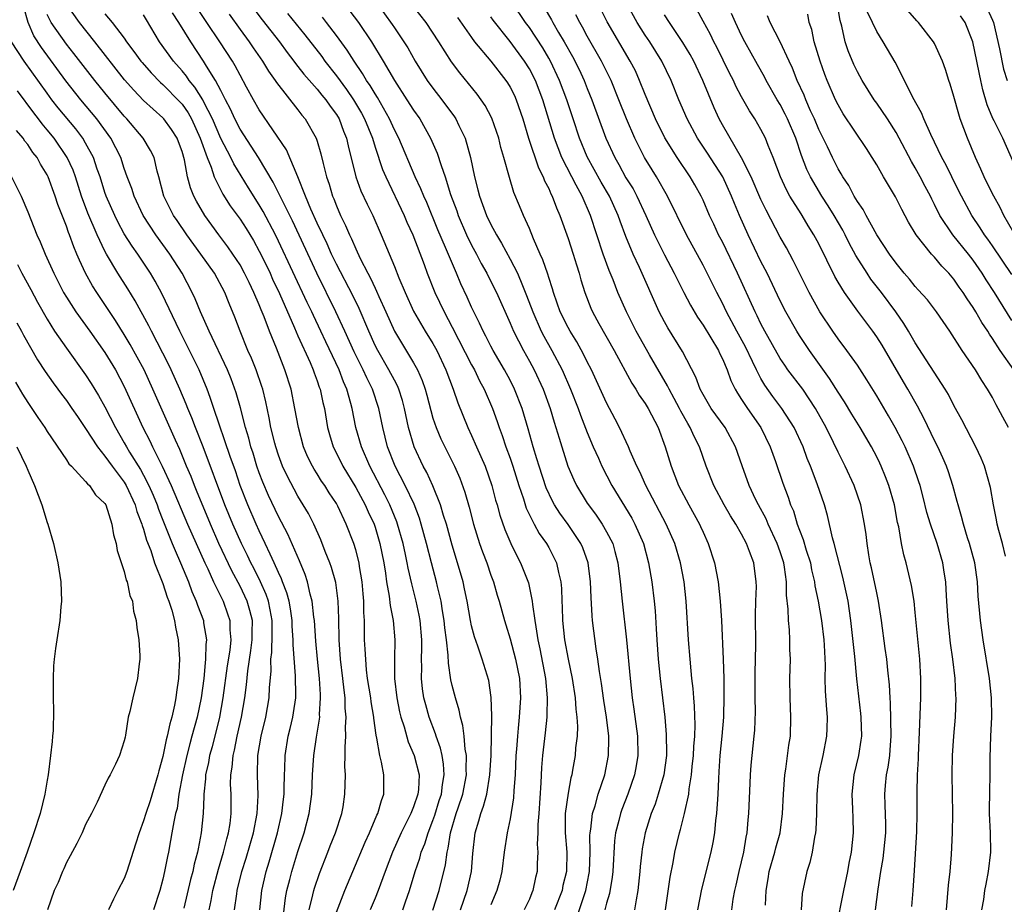
# Model space of a CAD drawing. Units: inches. Extents: x 2514000 to 2517000, y 1563000 to 1563451.
# Drawn here: x 2514450 to 2514552, y 1563202 to 1563293 of the extents above; entities that cross this region are included whole.
import ezdxf

# ---------------------------------------------------------------- set-up
doc = ezdxf.new("R2010")
doc.units = ezdxf.units.IN
doc.header["$MEASUREMENT"] = 0
doc.layers.add('LD25141563_2ft', color=231, linetype='Continuous')

msp = doc.modelspace()

# ---------------------------------------------------------------- linework, layer by layer
at = {"layer": 'LD25141563_2ft'}
for points, elevation in [([(2514482.25, 1563297), (2514485.28, 1563293), (2514486.63, 1563291), (2514487.84, 1563289), (2514489, 1563286.98), (2514490.3, 1563285), (2514491, 1563283.9), (2514491.64, 1563283), (2514492.76, 1563281), (2514493.44, 1563279.44), (2514493.84, 1563278.16), (2514494.26, 1563277), (2514494.83, 1563275.17), (2514495.46, 1563273.46), (2514495.6, 1563273), (2514496.48, 1563271), (2514497, 1563269.92), (2514497.5, 1563269), (2514498, 1563268), (2514498.57, 1563267), (2514499.39, 1563265.39), (2514499.58, 1563265), (2514501, 1563261.84), (2514501.35, 1563261), (2514502.39, 1563259), (2514503, 1563257.9), (2514503.48, 1563257), (2514504.41, 1563255), (2514505.15, 1563253), (2514505.56, 1563251.56), (2514505.75, 1563251), (2514506.09, 1563249.91), (2514506.35, 1563249), (2514506.99, 1563247), (2514507.59, 1563245.59), (2514507.88, 1563245), (2514509, 1563243.17), (2514509.11, 1563243), (2514509.92, 1563241.92), (2514510.54, 1563241), (2514511, 1563240.2), (2514511.63, 1563239), (2514511.85, 1563238.15), (2514512.18, 1563237), (2514512.42, 1563235), (2514512.62, 1563233), (2514513.06, 1563229), (2514513.43, 1563225), (2514513.66, 1563223), (2514513.83, 1563221.83), (2514514.19, 1563219), (2514514.24, 1563217), (2514514.07, 1563215.93), (2514513.9, 1563215), (2514513.21, 1563213), (2514512.59, 1563211.41), (2514512.44, 1563211), (2514512.28, 1563210.28), (2514511.94, 1563209), (2514511.83, 1563208.17), (2514511.65, 1563205), (2514511.59, 1563204.41), (2514511.31, 1563202.69), (2514511, 1563201.69), (2514510.81, 1563201)], 6536), ([(2514483, 1563200.77), (2514483.86, 1563203), (2514484.68, 1563205), (2514485.96, 1563208.04), (2514486.41, 1563209), (2514487.18, 1563210.82), (2514487.28, 1563211), (2514487.65, 1563212.35), (2514487.92, 1563213), (2514487.92, 1563215), (2514487.68, 1563216.32), (2514487.49, 1563217), (2514487.2, 1563218.8), (2514487.12, 1563219.12), (2514486.88, 1563220.88), (2514486.88, 1563221), (2514486.59, 1563222.59), (2514486.55, 1563223), (2514486.23, 1563225), (2514486.12, 1563225.88), (2514485.96, 1563228.04), (2514485.92, 1563229), (2514485.92, 1563230.08), (2514485.89, 1563231), (2514485.83, 1563231.83), (2514485.83, 1563233), (2514485.76, 1563233.76), (2514485.67, 1563235), (2514485.39, 1563236.61), (2514485.34, 1563237), (2514485, 1563238.32), (2514484.79, 1563239), (2514484.02, 1563241), (2514483.15, 1563242.85), (2514483, 1563243.13), (2514482.25, 1563244.25), (2514481.79, 1563245), (2514481.46, 1563245.46), (2514481, 1563246.22), (2514480.69, 1563246.69), (2514480.51, 1563247), (2514480.01, 1563248.01), (2514479.59, 1563249), (2514479.05, 1563251), (2514478.7, 1563253), (2514478.29, 1563255), (2514477.65, 1563257), (2514476.77, 1563259.23), (2514476.05, 1563261), (2514475.5, 1563262.5), (2514475.2, 1563263.2), (2514475, 1563263.73), (2514474.45, 1563265), (2514473.95, 1563266.05), (2514473.48, 1563267), (2514473, 1563267.87), (2514472.27, 1563269), (2514471.75, 1563269.75), (2514470.8, 1563271), (2514469.34, 1563273), (2514468.48, 1563274.48), (2514468.22, 1563275), (2514467.86, 1563275.86), (2514467.57, 1563277), (2514467.25, 1563278.75), (2514467, 1563279.62), (2514466.64, 1563280.64), (2514466.49, 1563281), (2514465.91, 1563281.91), (2514465.1, 1563283), (2514465, 1563283.11), (2514463, 1563284.93), (2514461.98, 1563285.98), (2514461.04, 1563287.04), (2514457.96, 1563291), (2514456.35, 1563293), (2514455, 1563294.89)], 6554), ([(2514487.17, 1563295), (2514488.78, 1563292.78), (2514489, 1563292.44), (2514489.99, 1563291), (2514490.38, 1563290.38), (2514491.15, 1563289), (2514492.41, 1563287), (2514493, 1563286.19), (2514493.93, 1563285), (2514495.22, 1563283.22), (2514495.36, 1563283), (2514495.67, 1563282.33), (2514496.33, 1563281), (2514496.9, 1563279), (2514497.32, 1563277), (2514497.67, 1563275.67), (2514497.81, 1563275), (2514498.14, 1563274.14), (2514498.54, 1563273), (2514499, 1563272.06), (2514499.58, 1563271), (2514500.12, 1563270.12), (2514501, 1563268.48), (2514501.76, 1563267), (2514502.28, 1563265.72), (2514502.71, 1563264.71), (2514503.34, 1563263), (2514504.23, 1563261), (2514504.49, 1563260.49), (2514505.34, 1563259), (2514506.39, 1563257), (2514507.26, 1563255), (2514508.04, 1563253), (2514508.29, 1563252.29), (2514509, 1563250.49), (2514509.62, 1563249), (2514510.15, 1563247.85), (2514510.51, 1563247), (2514511.55, 1563245), (2514513.6, 1563241.61), (2514513.94, 1563241), (2514514.83, 1563239), (2514515.36, 1563237), (2514515.7, 1563235), (2514515.94, 1563233), (2514516.02, 1563232.02), (2514516.15, 1563230.15), (2514516.2, 1563229), (2514516.34, 1563227), (2514516.54, 1563225), (2514517.02, 1563221), (2514517.19, 1563219.19), (2514517.21, 1563217.21), (2514517.2, 1563217), (2514516.94, 1563215), (2514516.36, 1563213), (2514516.03, 1563211.97), (2514515.63, 1563211), (2514514.99, 1563209), (2514514.68, 1563207.32), (2514514.64, 1563207), (2514514.49, 1563205.51), (2514514.46, 1563205), (2514514.25, 1563203), (2514514.06, 1563202.06), (2514513.9, 1563201)], 6534), ([(2514527.48, 1563201.48), (2514527.53, 1563203), (2514527.76, 1563204.24), (2514527.86, 1563205), (2514528.44, 1563207), (2514528.55, 1563207.45), (2514528.98, 1563209), (2514529.25, 1563211), (2514529.34, 1563213), (2514529.48, 1563215), (2514529.58, 1563215.58), (2514529.9, 1563218.1), (2514530.05, 1563219), (2514530.11, 1563221), (2514530.02, 1563223), (2514530, 1563225), (2514530.05, 1563227), (2514530.01, 1563228.01), (2514530.01, 1563229), (2514529.95, 1563230.05), (2514529.85, 1563231), (2514529.81, 1563232.19), (2514529.65, 1563233.65), (2514529.65, 1563235), (2514529.45, 1563236.55), (2514529.37, 1563237), (2514529, 1563238.13), (2514528.69, 1563239), (2514527.74, 1563241), (2514527.53, 1563241.53), (2514526.74, 1563243), (2514526.48, 1563243.52), (2514525.79, 1563245), (2514525.05, 1563247.05), (2514524.37, 1563249), (2514523.28, 1563251), (2514521.85, 1563253), (2514521, 1563254.42), (2514520.69, 1563255), (2514520.24, 1563256.24), (2514518.88, 1563258.88), (2514517.34, 1563261.34), (2514517, 1563261.96), (2514516.46, 1563263), (2514514.41, 1563267.59), (2514513.75, 1563269), (2514513, 1563270.83), (2514512.4, 1563272.4), (2514512.21, 1563273), (2514511.3, 1563275), (2514510.44, 1563276.44), (2514509, 1563279.08), (2514508.19, 1563281), (2514507.52, 1563283), (2514506.87, 1563285), (2514506.13, 1563287), (2514505.18, 1563289), (2514505, 1563289.32), (2514504.38, 1563290.38), (2514503, 1563292.48), (2514502.61, 1563293), (2514501.23, 1563295)], 6526), ([(2514538.86, 1563201), (2514539.15, 1563203.15), (2514539.44, 1563205), (2514539.68, 1563206.32), (2514539.75, 1563207), (2514539.93, 1563209), (2514539.93, 1563209.93), (2514539.89, 1563211.89), (2514539.84, 1563213), (2514539.91, 1563213.91), (2514540.03, 1563215), (2514540.19, 1563215.81), (2514540.35, 1563217), (2514540.41, 1563217.59), (2514540.51, 1563219), (2514540.43, 1563222.43), (2514540.38, 1563223), (2514540.33, 1563224.33), (2514540.15, 1563225.85), (2514540.05, 1563227), (2514539.89, 1563228.11), (2514539.51, 1563231), (2514539.2, 1563233), (2514539, 1563233.88), (2514538.46, 1563236.46), (2514538.33, 1563237), (2514538.18, 1563237.82), (2514538.01, 1563239), (2514537.91, 1563239.91), (2514537.75, 1563241), (2514537.36, 1563243), (2514536.66, 1563245), (2514535.74, 1563247), (2514535, 1563248.46), (2514534.53, 1563249.47), (2514533.76, 1563251), (2514532.67, 1563253), (2514531.33, 1563255), (2514529.8, 1563257), (2514529.47, 1563257.47), (2514529, 1563258.18), (2514527.4, 1563261), (2514527, 1563261.77), (2514526.6, 1563262.6), (2514526.39, 1563263), (2514524.57, 1563267), (2514523, 1563270.26), (2514522.61, 1563271), (2514522.1, 1563272.1), (2514521.68, 1563273), (2514521, 1563274.58), (2514520.8, 1563275), (2514520.16, 1563276.16), (2514519.67, 1563277), (2514518.31, 1563279), (2514517.04, 1563281.04), (2514516.08, 1563283), (2514515, 1563285.54), (2514514.42, 1563287), (2514513.98, 1563287.98), (2514513.46, 1563289), (2514511.07, 1563293.07), (2514510.08, 1563295)], 6520), ([(2514542.64, 1563201.36), (2514542.77, 1563203), (2514542.91, 1563205.09), (2514543.15, 1563209.15), (2514543.2, 1563211), (2514543.19, 1563213.19), (2514543.23, 1563215), (2514543.32, 1563216.68), (2514543.32, 1563217), (2514543.44, 1563219.44), (2514543.56, 1563223), (2514543.58, 1563225), (2514543.47, 1563227), (2514543, 1563231.82), (2514542.87, 1563233), (2514542.62, 1563234.62), (2514542.05, 1563237), (2514541.81, 1563237.81), (2514541.58, 1563239), (2514541.29, 1563240.71), (2514541.17, 1563241.17), (2514540.83, 1563243), (2514540.26, 1563245), (2514539.91, 1563245.91), (2514539.46, 1563247), (2514539.32, 1563247.32), (2514539, 1563247.98), (2514538.47, 1563249), (2514537.28, 1563251), (2514536.41, 1563252.41), (2514535.66, 1563253.66), (2514535, 1563254.68), (2514534.11, 1563256.11), (2514532.03, 1563259), (2514531, 1563260.55), (2514530.71, 1563261), (2514529.58, 1563263), (2514529, 1563264.13), (2514527.63, 1563267), (2514527, 1563268.23), (2514525.66, 1563271), (2514524.76, 1563273), (2514524.25, 1563274.25), (2514523.96, 1563275), (2514523.04, 1563277), (2514521.46, 1563279.46), (2514520.42, 1563281), (2514519.35, 1563283), (2514518.5, 1563285), (2514517.69, 1563287), (2514516.71, 1563289), (2514515.47, 1563291), (2514515, 1563291.69), (2514514.18, 1563293), (2514513.06, 1563295)], 6518), ([(2514553, 1563262.12), (2514551.2, 1563265), (2514550.34, 1563266.34), (2514549.93, 1563267), (2514549, 1563268.36), (2514548.51, 1563269), (2514546.9, 1563271), (2514545.56, 1563273), (2514545, 1563274.13), (2514544.7, 1563274.7), (2514544.56, 1563275), (2514544.01, 1563276.01), (2514543.5, 1563277), (2514543, 1563277.93), (2514542.6, 1563278.6), (2514541.34, 1563281), (2514541, 1563281.6), (2514540.11, 1563283), (2514539, 1563284.65), (2514538.75, 1563285), (2514537.49, 1563287), (2514537, 1563287.9), (2514536.64, 1563288.64), (2514536.05, 1563290.05), (2514535.73, 1563291), (2514535.39, 1563292.61), (2514535.21, 1563293.21), (2514534.89, 1563295)], 6506), ([(2514477.51, 1563200.49), (2514477.73, 1563202.27), (2514477.87, 1563203), (2514478.17, 1563204.17), (2514478.36, 1563205), (2514479, 1563207.06), (2514479.65, 1563209), (2514480.17, 1563211), (2514480.45, 1563213), (2514480.53, 1563215), (2514480.64, 1563217), (2514480.92, 1563218.92), (2514481.26, 1563221), (2514481.25, 1563221.25), (2514481.36, 1563223), (2514481.33, 1563223.33), (2514481.25, 1563225), (2514481.04, 1563227), (2514480.86, 1563228.87), (2514480.72, 1563231), (2514480.66, 1563231.34), (2514480.49, 1563233), (2514480.28, 1563233.72), (2514480, 1563235), (2514479.76, 1563235.76), (2514479.18, 1563237.18), (2514477.96, 1563239.96), (2514477, 1563241.8), (2514475.97, 1563243.97), (2514475.36, 1563245.36), (2514475, 1563246.32), (2514474.76, 1563247), (2514474.35, 1563248.35), (2514474.13, 1563249), (2514473.9, 1563249.9), (2514473.56, 1563251), (2514473.04, 1563253.04), (2514472.61, 1563254.61), (2514472.07, 1563256.07), (2514471.69, 1563257), (2514469.8, 1563261), (2514468.9, 1563263), (2514468.35, 1563264.35), (2514468.03, 1563265), (2514467, 1563267), (2514465.74, 1563269), (2514464.29, 1563271), (2514462.97, 1563273), (2514462.02, 1563275), (2514461.78, 1563275.78), (2514461.32, 1563277), (2514461, 1563277.87), (2514460.63, 1563279), (2514459.62, 1563281), (2514458.16, 1563283), (2514456.5, 1563285), (2514454.96, 1563286.96), (2514452.41, 1563290.41), (2514451.63, 1563291.63), (2514451.03, 1563293), (2514450.58, 1563294.58)], 6558), ([(2514459, 1563293.89), (2514459.76, 1563293), (2514461, 1563291.36), (2514461.25, 1563291), (2514462.01, 1563290.01), (2514462.72, 1563289), (2514462.85, 1563288.85), (2514463.78, 1563287.78), (2514464.77, 1563286.77), (2514465, 1563286.58), (2514466.77, 1563284.77), (2514467, 1563284.53), (2514467.62, 1563283.62), (2514467.97, 1563283), (2514468.88, 1563281), (2514469.58, 1563279), (2514470.01, 1563277.99), (2514470.33, 1563277), (2514471, 1563275.63), (2514471.21, 1563275.21), (2514471.99, 1563273.99), (2514473, 1563272.6), (2514473.63, 1563271.63), (2514474.39, 1563270.39), (2514475, 1563269.31), (2514475.15, 1563269), (2514476.11, 1563267), (2514476.38, 1563266.38), (2514477.08, 1563264.92), (2514478.66, 1563261.34), (2514479, 1563260.53), (2514480.26, 1563257.74), (2514480.57, 1563257), (2514480.68, 1563256.68), (2514481, 1563255.84), (2514481.21, 1563255.21), (2514481.3, 1563255), (2514481.6, 1563253.6), (2514481.75, 1563253), (2514482.08, 1563251), (2514482.28, 1563250.28), (2514482.67, 1563249), (2514483, 1563248.37), (2514483.67, 1563247), (2514485, 1563244.79), (2514485.97, 1563243), (2514486.28, 1563242.28), (2514486.9, 1563241), (2514487, 1563240.7), (2514487.51, 1563239), (2514487.91, 1563237), (2514488.08, 1563235.92), (2514488.2, 1563235), (2514488.47, 1563233.53), (2514488.55, 1563232.55), (2514488.87, 1563231), (2514489.04, 1563229), (2514489, 1563227), (2514489, 1563225), (2514489.24, 1563223), (2514489.55, 1563221.55), (2514489.68, 1563221), (2514490, 1563220), (2514490.42, 1563218.42), (2514491.04, 1563217), (2514491.56, 1563215), (2514491.49, 1563213.49), (2514491.43, 1563213), (2514491, 1563211.69), (2514490.72, 1563211), (2514489.72, 1563209), (2514488.81, 1563207), (2514488.03, 1563205), (2514487.31, 1563203), (2514487, 1563202.21), (2514486.5, 1563201)], 6552), ([(2514493, 1563200.98), (2514493.64, 1563203), (2514494.31, 1563205.69), (2514494.47, 1563207), (2514494.59, 1563207.41), (2514494.82, 1563209), (2514495.41, 1563211), (2514495.6, 1563211.6), (2514496.09, 1563213), (2514496.48, 1563215), (2514496.44, 1563215.56), (2514496.47, 1563217), (2514496.33, 1563217.67), (2514496.23, 1563219), (2514496.11, 1563220.11), (2514495.85, 1563221), (2514495.72, 1563221.72), (2514495.33, 1563223), (2514495, 1563224.27), (2514494.86, 1563224.86), (2514494.6, 1563226.6), (2514494.57, 1563227.43), (2514494.4, 1563229), (2514494.24, 1563230.24), (2514494.18, 1563231), (2514494, 1563232), (2514493.85, 1563233), (2514493.48, 1563234.52), (2514493.38, 1563235), (2514492.85, 1563237), (2514492.34, 1563239), (2514491.79, 1563241), (2514491.61, 1563241.61), (2514491.05, 1563243.05), (2514490.12, 1563245), (2514489.09, 1563247), (2514488.3, 1563249), (2514487.79, 1563251), (2514487.38, 1563253), (2514486.72, 1563255), (2514486.15, 1563256.15), (2514485.77, 1563257), (2514484.85, 1563258.85), (2514483.87, 1563261), (2514482.95, 1563263), (2514480.96, 1563267), (2514478.43, 1563272.43), (2514477, 1563275.35), (2514476.45, 1563276.45), (2514474.92, 1563279), (2514473, 1563281.94), (2514472.46, 1563283), (2514472.01, 1563284.01), (2514471.49, 1563285), (2514471.34, 1563285.34), (2514471, 1563285.94), (2514470.45, 1563287), (2514469.52, 1563288.48), (2514469.21, 1563289), (2514467.89, 1563291), (2514466.66, 1563293), (2514466, 1563294)], 6548), ([(2514495.86, 1563201), (2514496.53, 1563203), (2514496.99, 1563205), (2514497.15, 1563206.85), (2514497.39, 1563209), (2514497.76, 1563210.24), (2514497.95, 1563211), (2514498.25, 1563211.75), (2514498.57, 1563213), (2514498.91, 1563215), (2514499.02, 1563217), (2514499.11, 1563221.11), (2514499.04, 1563223.04), (2514498.78, 1563224.78), (2514498.09, 1563227), (2514497.66, 1563228.34), (2514497.31, 1563229.31), (2514497, 1563230.46), (2514496.88, 1563231), (2514496.53, 1563233), (2514496.28, 1563234.28), (2514496.12, 1563235), (2514495.56, 1563237), (2514495, 1563238.8), (2514494.39, 1563241), (2514494.1, 1563241.9), (2514493.79, 1563243), (2514492.98, 1563244.98), (2514492.35, 1563246.35), (2514492, 1563247), (2514491.07, 1563249), (2514490.48, 1563251), (2514490.05, 1563253), (2514489.83, 1563253.83), (2514489.45, 1563255), (2514489.32, 1563255.32), (2514489, 1563255.91), (2514488.44, 1563257), (2514487.27, 1563259), (2514487, 1563259.53), (2514486.34, 1563261), (2514485.34, 1563263.34), (2514484.69, 1563264.69), (2514483, 1563267.96), (2514482.5, 1563269), (2514482.04, 1563270.04), (2514481.57, 1563271), (2514481, 1563272.21), (2514480.35, 1563273.65), (2514479.79, 1563275), (2514479, 1563277.01), (2514477.81, 1563279.81), (2514475, 1563283.96), (2514474.4, 1563285), (2514473.69, 1563286.31), (2514473, 1563287.54), (2514472.5, 1563288.5), (2514472.21, 1563289), (2514470.91, 1563291), (2514469.56, 1563293), (2514468.54, 1563294.54)], 6546), ([(2514471.87, 1563293.87), (2514473, 1563292.26), (2514473.95, 1563291), (2514474.37, 1563290.37), (2514475.32, 1563289), (2514475.95, 1563287.95), (2514476.63, 1563287), (2514476.77, 1563286.77), (2514479, 1563283.95), (2514479.41, 1563283.41), (2514479.76, 1563283), (2514480.9, 1563281), (2514481, 1563280.7), (2514481.39, 1563279.39), (2514481.61, 1563278.39), (2514481.96, 1563277), (2514482.23, 1563276.23), (2514482.59, 1563275), (2514482.72, 1563274.72), (2514483, 1563273.98), (2514483.43, 1563273), (2514483.95, 1563271.95), (2514484.34, 1563271), (2514484.57, 1563270.57), (2514485, 1563269.52), (2514485.46, 1563268.54), (2514486.24, 1563267), (2514486.51, 1563266.51), (2514487, 1563265.46), (2514487.16, 1563265.16), (2514487.39, 1563264.61), (2514488.12, 1563263), (2514489, 1563261), (2514491, 1563257.71), (2514491.39, 1563257), (2514491.89, 1563255.89), (2514492.19, 1563255), (2514492.37, 1563254.37), (2514492.77, 1563252.77), (2514493, 1563251.97), (2514493.32, 1563251), (2514493.83, 1563249.83), (2514495.23, 1563247), (2514495.77, 1563245.77), (2514496.3, 1563244.3), (2514496.74, 1563242.74), (2514497.2, 1563241), (2514497.83, 1563239), (2514498.13, 1563238.13), (2514498.57, 1563237), (2514499, 1563235.72), (2514499.27, 1563235), (2514499.65, 1563233.65), (2514499.85, 1563233), (2514500.4, 1563231), (2514500.55, 1563230.55), (2514501, 1563229.1), (2514501.57, 1563227), (2514501.97, 1563225), (2514502.08, 1563223), (2514501.95, 1563221), (2514501.84, 1563219.84), (2514501.75, 1563219), (2514501.66, 1563217.66), (2514501.6, 1563217), (2514501.51, 1563215), (2514501.39, 1563213.39), (2514501.36, 1563212.64), (2514501, 1563210.46), (2514500.69, 1563209), (2514500.38, 1563207), (2514500.13, 1563205), (2514499.92, 1563204.08), (2514499.62, 1563203), (2514499, 1563201.54)], 6544), ([(2514474.42, 1563294.42), (2514475.28, 1563293.28), (2514477.08, 1563291), (2514477.88, 1563289.88), (2514478.57, 1563289), (2514478.74, 1563288.74), (2514479, 1563288.44), (2514479.63, 1563287.63), (2514481, 1563286.09), (2514481.48, 1563285.48), (2514481.9, 1563285), (2514482.34, 1563284.34), (2514483, 1563283.46), (2514483.28, 1563283), (2514483.74, 1563281.74), (2514484.05, 1563281), (2514484.21, 1563280.21), (2514485.02, 1563277), (2514485.54, 1563275.54), (2514486.17, 1563274.17), (2514486.76, 1563273), (2514487.64, 1563271), (2514489, 1563267.71), (2514489.46, 1563266.54), (2514490.12, 1563265), (2514491, 1563263.09), (2514492.21, 1563261), (2514493, 1563259.72), (2514493.4, 1563259), (2514494.35, 1563257), (2514495.1, 1563255), (2514495.57, 1563253.57), (2514496.6, 1563251), (2514497, 1563250.18), (2514497.53, 1563249), (2514498.4, 1563247), (2514499.09, 1563245), (2514499.49, 1563243.49), (2514499.64, 1563243), (2514499.93, 1563241.93), (2514500.44, 1563240.44), (2514501.07, 1563239), (2514501.7, 1563237.7), (2514502.09, 1563237), (2514502.91, 1563234.91), (2514503.3, 1563233), (2514503.32, 1563232.68), (2514503.57, 1563231), (2514503.65, 1563230.35), (2514503.88, 1563229), (2514504.08, 1563228.08), (2514504.65, 1563225), (2514504.83, 1563223), (2514504.81, 1563221.19), (2514504.79, 1563221), (2514504.63, 1563219.37), (2514504.36, 1563217), (2514504.24, 1563215.76), (2514504.17, 1563214.17), (2514503.97, 1563211), (2514503.87, 1563209.87), (2514503.87, 1563209), (2514503.81, 1563207.81), (2514503.87, 1563207), (2514503.8, 1563205.8), (2514503.79, 1563205), (2514503.64, 1563204.36), (2514503.36, 1563203), (2514503.24, 1563202.76), (2514503, 1563202.13), (2514502.47, 1563201)], 6542), ([(2514477.93, 1563293.93), (2514479.72, 1563291.72), (2514481.47, 1563289.47), (2514481.8, 1563289), (2514483, 1563287.48), (2514484.05, 1563286.05), (2514484.77, 1563285), (2514485.59, 1563283.59), (2514485.91, 1563283), (2514486.72, 1563281), (2514487, 1563280.08), (2514487.77, 1563277.77), (2514488.1, 1563277), (2514490.01, 1563273), (2514490.3, 1563272.3), (2514490.9, 1563271), (2514492.08, 1563267.92), (2514492.41, 1563267), (2514493.21, 1563265), (2514494.16, 1563263), (2514495, 1563261.43), (2514497, 1563257.52), (2514497.29, 1563257), (2514497.84, 1563255.84), (2514498.31, 1563255), (2514499.16, 1563253), (2514499.65, 1563251.65), (2514499.86, 1563251), (2514500.18, 1563250.18), (2514500.57, 1563249), (2514501, 1563247.82), (2514501.27, 1563247), (2514501.9, 1563245), (2514502.37, 1563243.63), (2514502.67, 1563242.66), (2514503.49, 1563241), (2514504.02, 1563240.02), (2514504.77, 1563239), (2514505, 1563238.59), (2514505.81, 1563237), (2514506, 1563236), (2514506.25, 1563235), (2514506.32, 1563234.32), (2514506.36, 1563233), (2514506.4, 1563232.4), (2514506.44, 1563231), (2514506.65, 1563229), (2514507.01, 1563226.99), (2514507.43, 1563225), (2514507.75, 1563223), (2514507.82, 1563221.82), (2514507.92, 1563221), (2514507.98, 1563220.02), (2514507.94, 1563219), (2514507.79, 1563217.79), (2514507.74, 1563217), (2514507.48, 1563215.48), (2514507.38, 1563215), (2514507.29, 1563214.71), (2514507, 1563213.09), (2514506.72, 1563211), (2514506.71, 1563209), (2514506.87, 1563207), (2514506.84, 1563205), (2514506.48, 1563203.52), (2514506.38, 1563203), (2514505.6, 1563201)], 6540), ([(2514517.1, 1563201), (2514517.6, 1563204.4), (2514517.91, 1563205.91), (2514518.09, 1563207), (2514518.56, 1563209), (2514518.66, 1563209.34), (2514519.07, 1563211), (2514519.51, 1563213), (2514519.56, 1563213.56), (2514519.81, 1563215), (2514519.88, 1563215.88), (2514520, 1563217), (2514520.05, 1563217.95), (2514520.15, 1563219), (2514520.19, 1563220.19), (2514520.12, 1563222.12), (2514520.03, 1563223), (2514519.96, 1563223.96), (2514519.84, 1563225), (2514519.78, 1563225.78), (2514519.66, 1563227), (2514519.5, 1563229), (2514519.25, 1563233), (2514519.04, 1563235), (2514518.67, 1563237), (2514518.07, 1563239), (2514517.19, 1563241), (2514515.08, 1563245), (2514514.43, 1563246.43), (2514514.14, 1563247), (2514513.43, 1563248.57), (2514513.26, 1563249), (2514512.34, 1563251), (2514511.89, 1563251.89), (2514511, 1563253.56), (2514509.43, 1563257), (2514509, 1563257.81), (2514508.61, 1563258.61), (2514507.9, 1563259.9), (2514507.21, 1563261), (2514507, 1563261.37), (2514506.19, 1563263), (2514505.89, 1563263.89), (2514505.48, 1563265), (2514505.38, 1563265.38), (2514505, 1563266.56), (2514504.9, 1563266.9), (2514504.4, 1563268.4), (2514504.11, 1563269), (2514503.42, 1563270.58), (2514503, 1563271.63), (2514502.38, 1563273), (2514501.98, 1563273.98), (2514501.38, 1563275.38), (2514500.92, 1563276.92), (2514500.36, 1563279), (2514500.04, 1563280.04), (2514499.82, 1563281), (2514499.1, 1563283.1), (2514498.41, 1563284.41), (2514498, 1563285), (2514497.58, 1563285.58), (2514495.77, 1563287.77), (2514494.92, 1563288.92), (2514493.61, 1563291), (2514492.28, 1563293), (2514491, 1563294.66)], 6532), ([(2514504.54, 1563294.54), (2514505.29, 1563293.29), (2514505.44, 1563293), (2514506.03, 1563291.97), (2514506.61, 1563291), (2514507.46, 1563289.46), (2514508.14, 1563288.14), (2514508.68, 1563287), (2514509, 1563286.17), (2514509.48, 1563285), (2514510.92, 1563281), (2514511.84, 1563279), (2514512.27, 1563278.27), (2514513, 1563276.91), (2514513.74, 1563275.74), (2514514.13, 1563275), (2514515.07, 1563273), (2514515.98, 1563271), (2514517, 1563268.92), (2514518, 1563267), (2514518.99, 1563265), (2514519.69, 1563263.69), (2514520.44, 1563262.44), (2514521, 1563261.64), (2514522.59, 1563259), (2514522.71, 1563258.71), (2514523, 1563258.15), (2514523.49, 1563257), (2514523.89, 1563255.89), (2514524.32, 1563255), (2514524.57, 1563254.57), (2514525, 1563253.93), (2514525.59, 1563253), (2514526.98, 1563251), (2514527.96, 1563249), (2514528.5, 1563247.5), (2514529.26, 1563245.26), (2514529.81, 1563243.81), (2514530.07, 1563243), (2514530.36, 1563242.36), (2514530.77, 1563241), (2514531, 1563240.37), (2514531.39, 1563239.39), (2514531.69, 1563238.31), (2514532.12, 1563237), (2514532.25, 1563236.25), (2514532.56, 1563235), (2514532.6, 1563234.6), (2514532.92, 1563233), (2514533.26, 1563231), (2514533.51, 1563229), (2514533.55, 1563228.45), (2514533.64, 1563226.36), (2514533.63, 1563225), (2514533.67, 1563223.67), (2514533.79, 1563221.79), (2514533.87, 1563221), (2514533.82, 1563219.82), (2514533.81, 1563219), (2514533.42, 1563217), (2514532.98, 1563215), (2514532.79, 1563213), (2514532.76, 1563211), (2514532.7, 1563209.3), (2514532.67, 1563209), (2514532.56, 1563208.56), (2514532.32, 1563207), (2514532.07, 1563205.93), (2514531.75, 1563205), (2514531.29, 1563202.71), (2514531.17, 1563201)], 6524), ([(2514549.91, 1563201), (2514550.09, 1563202.09), (2514550.22, 1563203), (2514550.33, 1563203.67), (2514550.59, 1563205), (2514550.82, 1563207), (2514550.79, 1563209), (2514550.69, 1563211), (2514550.69, 1563211.31), (2514550.71, 1563213.29), (2514550.76, 1563215), (2514550.77, 1563216.77), (2514550.84, 1563219), (2514550.94, 1563221), (2514550.91, 1563223), (2514550.69, 1563225), (2514550.04, 1563229), (2514549.75, 1563231), (2514549.52, 1563233.52), (2514549.44, 1563235), (2514549.16, 1563237), (2514548.62, 1563239), (2514548.42, 1563239.58), (2514547.98, 1563241), (2514547.79, 1563241.79), (2514547.43, 1563243), (2514547.35, 1563243.35), (2514546.9, 1563245), (2514546.43, 1563246.43), (2514546.23, 1563247), (2514545.86, 1563247.86), (2514545.34, 1563249), (2514545, 1563249.67), (2514543.92, 1563251.92), (2514543.23, 1563253.23), (2514542.23, 1563255), (2514541.76, 1563255.76), (2514539.55, 1563259.55), (2514539, 1563260.43), (2514538.6, 1563261), (2514537.06, 1563263.06), (2514535.65, 1563265), (2514535, 1563266.07), (2514534.66, 1563266.66), (2514533, 1563270.04), (2514532.49, 1563271), (2514531.91, 1563271.91), (2514531.27, 1563273), (2514531.16, 1563273.16), (2514530.01, 1563275), (2514529.64, 1563275.64), (2514529.01, 1563277), (2514528.25, 1563279), (2514527.74, 1563280.26), (2514527.46, 1563281), (2514527, 1563281.92), (2514526.38, 1563283), (2514525.83, 1563283.83), (2514525, 1563285.28), (2514524.4, 1563286.4), (2514524.14, 1563287), (2514523.75, 1563287.75), (2514522.43, 1563290.43), (2514522.12, 1563291), (2514521.76, 1563291.76), (2514521, 1563293.15), (2514520.34, 1563294.34)], 6514), ([(2514552.34, 1563237.66), (2514552.03, 1563239), (2514551.66, 1563240.34), (2514551.5, 1563241), (2514551.43, 1563241.43), (2514551.1, 1563243), (2514550.79, 1563244.79), (2514550.18, 1563247), (2514549.84, 1563247.84), (2514549.28, 1563249), (2514547.81, 1563251.81), (2514547, 1563253.28), (2514546.43, 1563254.43), (2514546.1, 1563255), (2514543, 1563259.8), (2514542.3, 1563261), (2514541.81, 1563261.81), (2514540.98, 1563263), (2514539.49, 1563265), (2514538.4, 1563266.4), (2514538.01, 1563267), (2514536.85, 1563268.85), (2514536.14, 1563270.14), (2514535.73, 1563271), (2514535.48, 1563271.48), (2514534.59, 1563273), (2514533.98, 1563273.98), (2514533.31, 1563275), (2514532.13, 1563277), (2514531.77, 1563277.77), (2514531.21, 1563279.21), (2514530.61, 1563281), (2514529.76, 1563283), (2514529.51, 1563283.51), (2514529, 1563284.49), (2514528.69, 1563285), (2514527.55, 1563287), (2514527.36, 1563287.36), (2514526.64, 1563288.64), (2514525.32, 1563291), (2514525, 1563291.64), (2514524.36, 1563293), (2514523.95, 1563293.95)], 6512), ([(2514553.2, 1563257), (2514551.81, 1563259), (2514551, 1563260.25), (2514550.68, 1563260.68), (2514550.51, 1563261), (2514549.9, 1563261.9), (2514549.29, 1563263), (2514549, 1563263.47), (2514548.36, 1563264.36), (2514547.95, 1563265), (2514547.55, 1563265.55), (2514547, 1563266.38), (2514546.48, 1563267), (2514545.75, 1563267.75), (2514545, 1563268.67), (2514544.69, 1563269), (2514543.1, 1563271), (2514542.31, 1563272.31), (2514541.6, 1563273.6), (2514540.94, 1563274.94), (2514539.71, 1563277), (2514539, 1563278.24), (2514538.54, 1563279), (2514537.93, 1563279.93), (2514535.54, 1563283.54), (2514535, 1563284.45), (2514534.73, 1563285), (2514533.86, 1563287), (2514533.62, 1563287.62), (2514533.13, 1563289), (2514532.51, 1563291), (2514532.26, 1563292.26), (2514532.01, 1563293), (2514531.85, 1563293.85)], 6508), ([(2514553, 1563266.89), (2514551, 1563269.86), (2514550.53, 1563270.53), (2514550.18, 1563271), (2514549.73, 1563271.73), (2514548.85, 1563273), (2514547.78, 1563275), (2514547.53, 1563275.53), (2514546.77, 1563277), (2514546.2, 1563278.2), (2514545.76, 1563279), (2514544.61, 1563281.39), (2514543.9, 1563283), (2514543.65, 1563283.65), (2514542.76, 1563285.24), (2514541.89, 1563287), (2514540.9, 1563288.9), (2514539.67, 1563291), (2514539, 1563292.07), (2514538.57, 1563293), (2514538.06, 1563294.06)], 6504), ([(2514553.2, 1563271.2), (2514552.18, 1563273), (2514551.81, 1563273.81), (2514551.13, 1563275), (2514551, 1563275.25), (2514550.15, 1563277), (2514549.81, 1563277.81), (2514549.25, 1563279), (2514548.4, 1563281), (2514547.66, 1563283), (2514547.5, 1563283.5), (2514547, 1563285.34), (2514546.62, 1563286.62), (2514546.49, 1563287), (2514546.14, 1563288.14), (2514545.82, 1563289), (2514545, 1563290.83), (2514544.9, 1563291), (2514543.32, 1563293), (2514543.16, 1563293.16), (2514542.23, 1563294.23)], 6502), ([(2514550.46, 1563294.46), (2514551, 1563293.23), (2514551.09, 1563293), (2514551.73, 1563290.27), (2514552.16, 1563288.16), (2514552.53, 1563287)], 6498), ([(2514480.17, 1563201), (2514480.56, 1563202.56), (2514480.65, 1563203), (2514480.72, 1563203.27), (2514481.23, 1563204.77), (2514482.12, 1563207), (2514482.36, 1563207.64), (2514482.9, 1563209), (2514483.55, 1563211), (2514483.68, 1563211.68), (2514483.88, 1563213), (2514483.93, 1563215), (2514483.88, 1563215.88), (2514483.91, 1563217), (2514483.89, 1563217.89), (2514483.98, 1563219), (2514483.94, 1563219.94), (2514484.01, 1563221), (2514483.91, 1563221.91), (2514483.89, 1563223), (2514483.78, 1563223.78), (2514483.66, 1563225), (2514483.42, 1563227), (2514483.27, 1563229), (2514483.23, 1563231.23), (2514483.18, 1563233), (2514482.93, 1563234.93), (2514482.49, 1563236.49), (2514482.31, 1563237), (2514481.84, 1563238.16), (2514481.38, 1563239.38), (2514480.64, 1563241), (2514480.09, 1563242.09), (2514479.55, 1563243), (2514479, 1563243.89), (2514478.61, 1563244.61), (2514477.92, 1563245.92), (2514477.42, 1563247), (2514477, 1563248.13), (2514476.71, 1563249), (2514476.6, 1563249.4), (2514476.21, 1563251), (2514476.02, 1563252.02), (2514475.67, 1563253.67), (2514475.35, 1563255), (2514475.27, 1563255.27), (2514474.67, 1563257), (2514474.19, 1563258.19), (2514473.82, 1563259), (2514473.01, 1563261), (2514472.47, 1563262.47), (2514471.87, 1563263.87), (2514471.41, 1563265), (2514470.34, 1563267), (2514468.95, 1563269), (2514467.5, 1563271), (2514466.48, 1563272.48), (2514466.12, 1563273), (2514465.74, 1563273.74), (2514465.12, 1563275), (2514464.58, 1563277), (2514464.4, 1563277.6), (2514464.09, 1563279), (2514463.73, 1563279.73), (2514462.95, 1563281), (2514461.28, 1563283), (2514461, 1563283.29), (2514459, 1563285.71), (2514457.96, 1563287), (2514455.79, 1563289.79), (2514455, 1563290.77), (2514453.44, 1563293), (2514453.27, 1563293.27), (2514453, 1563293.84)], 6556), ([(2514489.87, 1563201), (2514490.17, 1563201.83), (2514490.56, 1563203), (2514491.17, 1563205), (2514491.64, 1563206.36), (2514491.79, 1563207), (2514492.15, 1563207.85), (2514492.49, 1563209), (2514493, 1563210.29), (2514493.19, 1563210.81), (2514493.66, 1563212.34), (2514493.88, 1563213), (2514493.99, 1563214.01), (2514494.18, 1563215), (2514494.11, 1563216.11), (2514493.94, 1563217), (2514493.77, 1563217.77), (2514493.33, 1563219), (2514493.26, 1563219.26), (2514492.62, 1563221), (2514492.26, 1563222.26), (2514492.07, 1563223), (2514491.93, 1563223.93), (2514491.81, 1563225), (2514491.84, 1563226.16), (2514491.81, 1563227), (2514491.85, 1563228.15), (2514491.84, 1563229), (2514491.67, 1563231), (2514491.57, 1563231.57), (2514491.27, 1563233), (2514490.8, 1563234.8), (2514490.42, 1563236.42), (2514490.33, 1563237), (2514490.16, 1563237.84), (2514489.9, 1563239), (2514489.34, 1563241), (2514489.25, 1563241.25), (2514488.53, 1563243), (2514488.02, 1563244.02), (2514486.45, 1563247), (2514485.59, 1563249), (2514485.02, 1563251), (2514484.62, 1563253), (2514484.5, 1563253.5), (2514484.07, 1563255), (2514483.74, 1563255.74), (2514483.27, 1563257), (2514481.89, 1563259.89), (2514481.38, 1563261), (2514480.61, 1563262.61), (2514480.44, 1563263), (2514479.96, 1563263.96), (2514477, 1563270.33), (2514476.67, 1563271), (2514475.41, 1563273.41), (2514475, 1563274.1), (2514473.88, 1563275.87), (2514472.35, 1563278.35), (2514472.04, 1563279), (2514471, 1563280.97), (2514470.14, 1563283), (2514469.26, 1563284.74), (2514469.14, 1563285), (2514468.31, 1563286.31), (2514467.74, 1563287), (2514467.44, 1563287.44), (2514467, 1563287.99), (2514466.1, 1563289), (2514464.67, 1563291), (2514463.29, 1563293.29), (2514463, 1563293.8)], 6550), ([(2514507.87, 1563200.13), (2514508.84, 1563203), (2514509.2, 1563204.8), (2514509.23, 1563205), (2514509.31, 1563207), (2514509.27, 1563208.73), (2514509.29, 1563209), (2514509.36, 1563209.36), (2514509.53, 1563211), (2514509.81, 1563211.81), (2514510.14, 1563213), (2514510.82, 1563215), (2514511.21, 1563217), (2514511.23, 1563218.77), (2514511.22, 1563219), (2514510.99, 1563221), (2514510.72, 1563222.72), (2514510.48, 1563224.48), (2514510.27, 1563225.73), (2514510.1, 1563227), (2514509.92, 1563228.08), (2514509.55, 1563231), (2514509.5, 1563231.5), (2514509.4, 1563233.4), (2514509.34, 1563235), (2514509.09, 1563237), (2514508.54, 1563238.54), (2514508.33, 1563239), (2514507, 1563240.96), (2514506.14, 1563242.14), (2514505.61, 1563243), (2514505.39, 1563243.39), (2514504.75, 1563244.75), (2514504, 1563247), (2514503.78, 1563247.78), (2514503.4, 1563249), (2514502.88, 1563250.88), (2514502.25, 1563253), (2514501.46, 1563255), (2514501, 1563255.91), (2514500.41, 1563257), (2514499.25, 1563259), (2514499, 1563259.46), (2514498.49, 1563260.49), (2514498.2, 1563261), (2514497.83, 1563261.83), (2514497.24, 1563263), (2514497, 1563263.5), (2514496.54, 1563264.54), (2514495.9, 1563265.9), (2514495.44, 1563267), (2514494.7, 1563268.7), (2514494.31, 1563269.69), (2514493.52, 1563271.52), (2514492.35, 1563274.35), (2514492.06, 1563275), (2514491.76, 1563275.76), (2514491.17, 1563277), (2514489.46, 1563281), (2514489, 1563281.88), (2514488.5, 1563283), (2514487.24, 1563285.24), (2514487, 1563285.59), (2514486.48, 1563286.48), (2514486.12, 1563287), (2514485.71, 1563287.71), (2514484.82, 1563289), (2514484.12, 1563290.12), (2514483, 1563291.67), (2514481.98, 1563293), (2514481.55, 1563293.55)], 6538), ([(2514495.53, 1563293.53), (2514497, 1563291.43), (2514497.32, 1563291), (2514499, 1563288.98), (2514500.56, 1563287), (2514500.74, 1563286.74), (2514501, 1563286.31), (2514501.44, 1563285.44), (2514501.63, 1563285), (2514502.31, 1563283), (2514502.9, 1563281), (2514503.94, 1563277.94), (2514504.43, 1563277), (2514504.58, 1563276.58), (2514505, 1563275.79), (2514505.23, 1563275.23), (2514505.37, 1563275), (2514505.8, 1563273.8), (2514506.16, 1563273), (2514507, 1563270.6), (2514507.53, 1563269), (2514507.87, 1563267.87), (2514508.16, 1563267), (2514508.34, 1563266.34), (2514508.75, 1563265), (2514509.38, 1563263.38), (2514509.54, 1563263), (2514510.19, 1563261.81), (2514511.77, 1563259), (2514513.62, 1563255.62), (2514514.03, 1563255), (2514514.38, 1563254.38), (2514515, 1563253.51), (2514515.3, 1563253), (2514515.66, 1563252.34), (2514516.34, 1563251), (2514517.08, 1563249), (2514517.68, 1563247), (2514518.47, 1563245), (2514519.51, 1563243), (2514520.63, 1563241), (2514520.75, 1563240.75), (2514521, 1563240.15), (2514521.54, 1563239), (2514522.18, 1563237), (2514522.56, 1563235), (2514522.78, 1563233), (2514522.9, 1563231), (2514523.08, 1563227), (2514523.14, 1563225), (2514523.15, 1563223.15), (2514523.11, 1563221), (2514522.94, 1563219), (2514522.74, 1563217), (2514522.65, 1563215.35), (2514522.59, 1563214.59), (2514522.54, 1563213), (2514522.48, 1563212.48), (2514522.4, 1563211), (2514522.29, 1563210.29), (2514522.17, 1563209), (2514522, 1563208), (2514521.79, 1563207), (2514520.84, 1563203.16), (2514520.43, 1563201)], 6530), ([(2514523.98, 1563201), (2514524.12, 1563202.12), (2514524.28, 1563203), (2514524.42, 1563203.58), (2514524.73, 1563205), (2514525.23, 1563207), (2514525.47, 1563208.53), (2514525.58, 1563209), (2514525.67, 1563210.33), (2514525.74, 1563211), (2514525.87, 1563214.13), (2514525.93, 1563215), (2514526, 1563216), (2514526.31, 1563219), (2514526.36, 1563219.64), (2514526.42, 1563221.58), (2514526.4, 1563223), (2514526.41, 1563225.59), (2514526.46, 1563228.46), (2514526.44, 1563231.56), (2514526.48, 1563233), (2514526.53, 1563234.53), (2514526.52, 1563235), (2514526.26, 1563237), (2514525.83, 1563238.17), (2514525.49, 1563239), (2514525, 1563239.94), (2514524.41, 1563241), (2514523.86, 1563241.86), (2514523.2, 1563243), (2514522.1, 1563245), (2514521.32, 1563247), (2514520.62, 1563249), (2514520.07, 1563250.07), (2514519.68, 1563251), (2514519.42, 1563251.42), (2514518.7, 1563252.7), (2514518.56, 1563253), (2514518.02, 1563254.02), (2514517.47, 1563255), (2514517.32, 1563255.32), (2514515.46, 1563258.54), (2514514.07, 1563261), (2514513.07, 1563263), (2514512.18, 1563265), (2514511.68, 1563266.32), (2514511.28, 1563267.28), (2514510.66, 1563269), (2514509.34, 1563273), (2514508.46, 1563275), (2514507.86, 1563276.14), (2514507.38, 1563277), (2514506.37, 1563279), (2514505.98, 1563280.02), (2514505.59, 1563281), (2514504.38, 1563285), (2514503.62, 1563287), (2514503, 1563288.19), (2514502.49, 1563289), (2514501, 1563291.04), (2514499.24, 1563293.24), (2514499, 1563293.6)], 6528), ([(2514534.8, 1563199), (2514535.58, 1563203), (2514535.99, 1563205), (2514536.15, 1563205.85), (2514536.39, 1563207), (2514536.6, 1563209), (2514536.55, 1563210.55), (2514536.54, 1563211.46), (2514536.46, 1563213), (2514536.68, 1563215), (2514537.15, 1563217), (2514537.4, 1563218.6), (2514537.45, 1563219), (2514537.39, 1563221), (2514537.36, 1563221.36), (2514536.95, 1563224.95), (2514536.73, 1563227.27), (2514536.4, 1563230.4), (2514536.33, 1563231), (2514536.03, 1563233), (2514535.5, 1563235.5), (2514534.58, 1563239), (2514534.42, 1563239.58), (2514533.9, 1563241.9), (2514533.58, 1563243), (2514532.82, 1563245.18), (2514532.12, 1563247), (2514531.8, 1563247.8), (2514531.36, 1563249), (2514530.46, 1563251), (2514529.18, 1563253), (2514528.22, 1563254.22), (2514527.39, 1563255.39), (2514527, 1563256.09), (2514526.54, 1563257), (2514526.14, 1563257.86), (2514525.39, 1563259.39), (2514524.5, 1563261), (2514523.42, 1563263), (2514523, 1563263.89), (2514522.42, 1563265), (2514521.43, 1563267), (2514521, 1563267.83), (2514519.28, 1563271), (2514517.32, 1563275), (2514516.16, 1563277), (2514515.71, 1563277.71), (2514514.92, 1563279), (2514513.91, 1563281), (2514513.05, 1563283), (2514512.28, 1563285), (2514511.46, 1563287), (2514510.47, 1563289), (2514509, 1563291.57), (2514508.5, 1563292.5), (2514508.21, 1563293), (2514507.81, 1563293.81)], 6522), ([(2514546.24, 1563201), (2514546.43, 1563203.57), (2514546.6, 1563205), (2514546.76, 1563206.76), (2514546.87, 1563209), (2514546.89, 1563211), (2514546.83, 1563215), (2514546.85, 1563217), (2514546.99, 1563219), (2514547.16, 1563221), (2514547.22, 1563223), (2514547.2, 1563223.2), (2514547.13, 1563225), (2514546.9, 1563227), (2514546.66, 1563228.66), (2514546.4, 1563231), (2514546.26, 1563233), (2514546.21, 1563234.21), (2514546.15, 1563235), (2514545.99, 1563236.01), (2514545.85, 1563237), (2514545.25, 1563239), (2514544.56, 1563241), (2514544.21, 1563242.21), (2514543.81, 1563243.81), (2514543.49, 1563245), (2514543.37, 1563245.37), (2514542.8, 1563247), (2514541.94, 1563249), (2514541.63, 1563249.63), (2514540.91, 1563251), (2514540.22, 1563252.22), (2514539, 1563254.29), (2514537.97, 1563255.97), (2514537, 1563257.46), (2514535.9, 1563259), (2514535, 1563260.19), (2514534.44, 1563261), (2514533.09, 1563263), (2514531.99, 1563265), (2514530.34, 1563268.34), (2514529.64, 1563269.64), (2514529, 1563270.75), (2514527.53, 1563273.53), (2514527, 1563274.64), (2514525.98, 1563277), (2514525, 1563278.97), (2514523, 1563282.4), (2514522.67, 1563283), (2514522.14, 1563284.14), (2514520.99, 1563287), (2514520.04, 1563289), (2514519.67, 1563289.67), (2514518.91, 1563290.91), (2514517.51, 1563293), (2514517, 1563293.8)], 6516), ([(2514552.67, 1563251), (2514552.07, 1563252.07), (2514551.6, 1563253), (2514551.37, 1563253.37), (2514551, 1563254.11), (2514550.5, 1563255), (2514549.89, 1563255.89), (2514549.23, 1563257), (2514547.87, 1563259), (2514546.59, 1563261), (2514545.21, 1563263), (2514544.25, 1563264.25), (2514543.3, 1563265.3), (2514543, 1563265.63), (2514542.39, 1563266.39), (2514541.86, 1563267), (2514541, 1563268.05), (2514540.32, 1563269), (2514539.01, 1563271), (2514537.9, 1563273), (2514537.6, 1563273.6), (2514537, 1563274.46), (2514536.68, 1563275), (2514536.11, 1563276.11), (2514535.49, 1563277), (2514535.32, 1563277.32), (2514535, 1563277.83), (2514534.41, 1563279), (2514533.89, 1563280.11), (2514533, 1563281.91), (2514532.54, 1563283), (2514532.14, 1563283.86), (2514531.64, 1563285), (2514531.47, 1563285.47), (2514530.77, 1563287), (2514530.28, 1563288.28), (2514529.93, 1563289), (2514529, 1563291), (2514527.97, 1563293), (2514527.68, 1563293.68)], 6510), ([(2514553.84, 1563277), (2514552.06, 1563281), (2514551.18, 1563282.82), (2514551.05, 1563283.05), (2514550.46, 1563284.46), (2514550.01, 1563286.01), (2514549.8, 1563287), (2514549.64, 1563287.64), (2514549.39, 1563289), (2514548.98, 1563291), (2514548.16, 1563293), (2514547.69, 1563293.69)], 6500), ([(2514475.04, 1563201), (2514475.27, 1563203), (2514475.71, 1563205), (2514476.02, 1563205.98), (2514476.9, 1563209), (2514477.35, 1563211), (2514477.51, 1563212.49), (2514477.57, 1563213), (2514477.59, 1563213.6), (2514477.6, 1563215), (2514477.63, 1563215.63), (2514477.67, 1563217), (2514478, 1563219), (2514478.2, 1563219.8), (2514478.49, 1563221), (2514478.56, 1563221.44), (2514478.77, 1563223), (2514478.78, 1563223.22), (2514478.74, 1563225.26), (2514478.5, 1563228.5), (2514478.52, 1563229), (2514478.42, 1563230.42), (2514478.41, 1563231), (2514478.23, 1563232.23), (2514478.08, 1563233), (2514477.86, 1563233.86), (2514477.42, 1563235), (2514477.31, 1563235.31), (2514477, 1563235.97), (2514476.55, 1563237), (2514476.13, 1563237.87), (2514475.62, 1563239), (2514475, 1563240.3), (2514474.68, 1563241), (2514473.8, 1563243), (2514473.02, 1563245), (2514472.52, 1563246.52), (2514471.99, 1563248.01), (2514470.3, 1563253), (2514469.89, 1563254.11), (2514469.59, 1563255), (2514468.75, 1563257), (2514467.78, 1563259), (2514466.76, 1563261), (2514464.9, 1563264.9), (2514464.2, 1563266.2), (2514463.73, 1563267), (2514462.4, 1563269), (2514461.81, 1563269.81), (2514461, 1563271.1), (2514460.33, 1563272.33), (2514460.01, 1563273), (2514459.14, 1563275), (2514459, 1563275.39), (2514458.49, 1563277), (2514458.21, 1563277.79), (2514457.81, 1563279), (2514457, 1563280.49), (2514456.7, 1563281), (2514455.97, 1563281.97), (2514454.16, 1563284.16), (2514453.49, 1563285), (2514453, 1563285.66), (2514450.61, 1563289), (2514449.33, 1563291)], 6560), ([(2514472.44, 1563201), (2514472.67, 1563202.67), (2514472.72, 1563203), (2514473.2, 1563205), (2514473.63, 1563206.37), (2514474.4, 1563209), (2514474.78, 1563211), (2514474.87, 1563212.87), (2514474.8, 1563215), (2514474.85, 1563217), (2514475.18, 1563219), (2514475.67, 1563221), (2514476.03, 1563223), (2514476.06, 1563224.06), (2514476.23, 1563225.77), (2514476.21, 1563227), (2514476.31, 1563227.69), (2514476.35, 1563229.65), (2514476.33, 1563231), (2514476.13, 1563232.13), (2514475.94, 1563233), (2514475.7, 1563233.7), (2514475.12, 1563235), (2514474.42, 1563236.42), (2514474.11, 1563237), (2514473.76, 1563237.76), (2514473.15, 1563239), (2514472.26, 1563241), (2514471.44, 1563243), (2514469.19, 1563249), (2514468.4, 1563251), (2514468.01, 1563252.01), (2514467.59, 1563253), (2514467.43, 1563253.43), (2514466.75, 1563255), (2514465.86, 1563257), (2514465.58, 1563257.58), (2514463.82, 1563261), (2514463.55, 1563261.55), (2514462.14, 1563264.14), (2514461.38, 1563265.38), (2514460.34, 1563267), (2514459.15, 1563269), (2514459, 1563269.28), (2514458.18, 1563271), (2514457.23, 1563273.23), (2514456.58, 1563275), (2514455.94, 1563277), (2514455.69, 1563277.69), (2514455.1, 1563279), (2514453.72, 1563281), (2514453, 1563281.89), (2514452.49, 1563282.49), (2514452.12, 1563283), (2514451.62, 1563283.62), (2514449.92, 1563285.93)], 6562), ([(2514469.79, 1563201), (2514470.01, 1563201.99), (2514470.18, 1563203), (2514470.76, 1563205.24), (2514471.3, 1563207), (2514471.62, 1563208.38), (2514471.81, 1563209), (2514471.97, 1563209.97), (2514472.08, 1563211), (2514472.07, 1563213), (2514472.03, 1563214.03), (2514472.06, 1563215), (2514472.19, 1563215.81), (2514472.28, 1563217), (2514472.43, 1563217.57), (2514472.69, 1563219), (2514473.14, 1563221), (2514473.49, 1563223), (2514473.67, 1563224.33), (2514473.8, 1563225.8), (2514474.12, 1563227.88), (2514474.25, 1563229), (2514474.25, 1563229.75), (2514474.28, 1563231), (2514474.03, 1563232.03), (2514473.75, 1563233), (2514473, 1563234.57), (2514472.14, 1563236.14), (2514470.81, 1563239), (2514469.94, 1563241), (2514468.5, 1563244.5), (2514468.29, 1563245), (2514467.92, 1563245.92), (2514467.46, 1563247), (2514466.75, 1563248.75), (2514466.31, 1563249.69), (2514463.98, 1563255), (2514463.05, 1563257), (2514461.63, 1563259.62), (2514461, 1563260.67), (2514460.11, 1563262.11), (2514458.16, 1563265), (2514457.71, 1563265.71), (2514457, 1563267), (2514456.35, 1563268.35), (2514456.09, 1563269), (2514455.76, 1563269.76), (2514455.32, 1563271), (2514455.22, 1563271.22), (2514455, 1563271.88), (2514454.12, 1563274.12), (2514453.83, 1563275), (2514453.1, 1563277), (2514453, 1563277.2), (2514452.32, 1563278.32), (2514451.96, 1563279), (2514451.53, 1563279.53), (2514451, 1563280.35), (2514450.71, 1563280.71), (2514450.52, 1563281), (2514449.82, 1563281.82)], 6564), ([(2514449.32, 1563277), (2514450.31, 1563275), (2514451, 1563273.38), (2514451.93, 1563271), (2514452.27, 1563270.27), (2514452.79, 1563269), (2514453.7, 1563267), (2514454.72, 1563265), (2514455, 1563264.52), (2514455.97, 1563263), (2514457.43, 1563261), (2514459, 1563258.8), (2514460.08, 1563257), (2514461, 1563255.28), (2514462.94, 1563251), (2514463.64, 1563249.64), (2514463.93, 1563249), (2514464.93, 1563247), (2514465.86, 1563245), (2514467.56, 1563241), (2514469.34, 1563237), (2514469.65, 1563236.35), (2514470.25, 1563235), (2514471.24, 1563233), (2514471.71, 1563231.71), (2514471.94, 1563231), (2514471.95, 1563230.05), (2514472.04, 1563229), (2514471.93, 1563227.93), (2514471.68, 1563226.32), (2514471.22, 1563223), (2514470.86, 1563221), (2514470.1, 1563217.9), (2514469.83, 1563217), (2514469.72, 1563216.28), (2514469.43, 1563215), (2514469.42, 1563214.58), (2514469.25, 1563213), (2514469.25, 1563212.75), (2514469.18, 1563211), (2514468.99, 1563209), (2514468.65, 1563207.35), (2514468.59, 1563207), (2514468.25, 1563205.75), (2514468.1, 1563205), (2514467.86, 1563204.14), (2514467.17, 1563201.17)], 6566), ([(2514449.92, 1563267.92), (2514450.4, 1563267), (2514451.33, 1563265.33), (2514452.02, 1563264.02), (2514453, 1563262.24), (2514453.78, 1563261), (2514455, 1563259.24), (2514457, 1563256.49), (2514457.58, 1563255.58), (2514458.34, 1563254.34), (2514459, 1563253.17), (2514460.09, 1563251), (2514461, 1563249.41), (2514461.22, 1563249), (2514461.54, 1563248.45), (2514462.67, 1563246.66), (2514463, 1563246.07), (2514463.56, 1563245), (2514464, 1563244), (2514464.41, 1563243), (2514464.56, 1563242.56), (2514465, 1563241.42), (2514465.98, 1563239), (2514466.27, 1563238.27), (2514466.84, 1563237), (2514467.65, 1563235), (2514468.01, 1563234.01), (2514468.46, 1563233), (2514468.59, 1563232.59), (2514469.2, 1563231), (2514469.23, 1563230.77), (2514469.52, 1563229), (2514469.47, 1563228.53), (2514469.44, 1563227), (2514469.38, 1563226.62), (2514469.24, 1563225), (2514468.97, 1563223), (2514468.56, 1563221), (2514468.02, 1563219), (2514467.79, 1563218.21), (2514467.48, 1563217), (2514467.04, 1563215), (2514466.67, 1563213), (2514466.47, 1563211.53), (2514466.32, 1563211), (2514466.13, 1563210.13), (2514465.95, 1563209), (2514465.81, 1563208.19), (2514465.58, 1563207), (2514465.47, 1563206.53), (2514465.19, 1563205), (2514465, 1563204.18), (2514464.68, 1563203), (2514464.04, 1563201)], 6568), ([(2514449.88, 1563261.88), (2514450.36, 1563261), (2514450.57, 1563260.57), (2514452.02, 1563258.02), (2514452.81, 1563256.81), (2514453.63, 1563255.63), (2514454.11, 1563255), (2514454.48, 1563254.48), (2514455, 1563253.81), (2514455.57, 1563253), (2514456.14, 1563252.14), (2514457, 1563250.91), (2514458.22, 1563249), (2514459, 1563248.05), (2514459.74, 1563247), (2514461, 1563245.34), (2514461.21, 1563245), (2514462.14, 1563243), (2514462.32, 1563242.32), (2514462.83, 1563241), (2514462.86, 1563240.86), (2514463, 1563240.46), (2514463.32, 1563239.32), (2514463.74, 1563238.26), (2514464.15, 1563237), (2514465, 1563234.85), (2514465.44, 1563233.44), (2514465.62, 1563233), (2514465.92, 1563232.08), (2514466.21, 1563231), (2514466.31, 1563230.31), (2514466.6, 1563229), (2514466.72, 1563227), (2514466.64, 1563225), (2514466.43, 1563223.57), (2514466.36, 1563223), (2514466.22, 1563222.22), (2514465.93, 1563221), (2514465.71, 1563220.29), (2514465.45, 1563219), (2514465.35, 1563218.65), (2514465, 1563216.9), (2514464.58, 1563215.42), (2514464.49, 1563215), (2514463.68, 1563212.32), (2514463.23, 1563211), (2514463, 1563210.24), (2514462.53, 1563209), (2514462.18, 1563207.82), (2514461.28, 1563205), (2514461, 1563204.27), (2514460.35, 1563203), (2514459.87, 1563202.13), (2514459.36, 1563201)], 6570), ([(2514449.72, 1563255.72), (2514450.46, 1563254.46), (2514451, 1563253.59), (2514452.04, 1563252.04), (2514452.76, 1563251), (2514453, 1563250.61), (2514455, 1563247.68), (2514455.26, 1563247.26), (2514455.53, 1563247), (2514457, 1563245.43), (2514457.18, 1563245.18), (2514457.4, 1563245), (2514458.03, 1563244.03), (2514459, 1563243.14), (2514459.08, 1563243), (2514459.73, 1563241), (2514459.89, 1563239.89), (2514460.17, 1563239), (2514460.27, 1563238.27), (2514461, 1563236.07), (2514461.2, 1563235.2), (2514461.29, 1563235), (2514461.59, 1563233.59), (2514461.84, 1563233), (2514461.97, 1563231.97), (2514462.25, 1563231), (2514462.29, 1563230.29), (2514462.52, 1563229), (2514462.62, 1563227.38), (2514462.61, 1563227), (2514462.53, 1563226.53), (2514462.39, 1563225), (2514461.89, 1563223), (2514461.58, 1563221.58), (2514461.42, 1563221), (2514461.13, 1563219.13), (2514461.08, 1563218.92), (2514461, 1563218.52), (2514460.51, 1563217), (2514460.11, 1563216.11), (2514459.55, 1563215), (2514459.33, 1563214.67), (2514459, 1563213.93), (2514458.19, 1563212.19), (2514457.6, 1563211), (2514457, 1563209.85), (2514456.63, 1563209), (2514456.1, 1563207.9), (2514455.39, 1563206.61), (2514455, 1563205.92), (2514454.73, 1563205.27), (2514454.61, 1563205), (2514454.16, 1563203.84), (2514453.75, 1563203), (2514453.03, 1563201)], 6572), ([(2514449.88, 1563249), (2514450.84, 1563247), (2514451, 1563246.6), (2514451.71, 1563245), (2514452.46, 1563243), (2514453, 1563241.17), (2514453.07, 1563241), (2514453.67, 1563239), (2514454.12, 1563237), (2514454.42, 1563235), (2514454.49, 1563233), (2514454.43, 1563232.43), (2514454.31, 1563231), (2514454.01, 1563229), (2514453.89, 1563228.11), (2514453.75, 1563227), (2514453.68, 1563226.32), (2514453.62, 1563225), (2514453.64, 1563223.64), (2514453.62, 1563223), (2514453.67, 1563221.67), (2514453.62, 1563219.62), (2514453.58, 1563219), (2514453.52, 1563218.48), (2514453.37, 1563217), (2514453.11, 1563215), (2514453, 1563214.44), (2514452.78, 1563213), (2514452.28, 1563211), (2514451.64, 1563209), (2514450.95, 1563207), (2514450.22, 1563205), (2514449.47, 1563203)], 6574)]:
    msp.add_lwpolyline(points, dxfattribs=dict(at, elevation=elevation))

doc.saveas('drawing.dxf')
